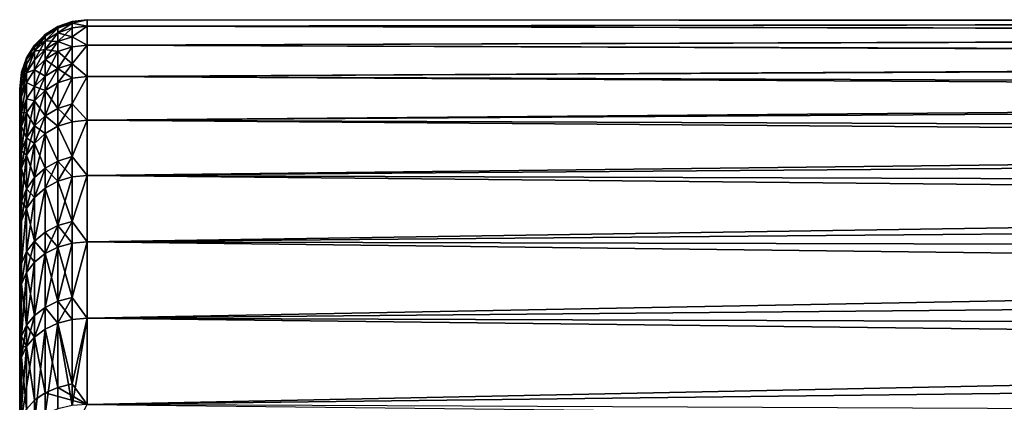
# Model space of a CAD drawing. Extents: x -210 to 210, y 32 to 82.
# Drawn here: x -34 to -31, y 74 to 75 of the extents above; entities that cross this region are included whole.
import ezdxf

# ---------------------------------------------------------------- set-up
doc = ezdxf.new("R2010")
doc.units = 0
doc.header["$MEASUREMENT"] = 0

msp = doc.modelspace()

# ---------------------------------------------------------------- linework, layer by layer
for points in [[(-33.444504, 75.144989), (-33.444504, 75.139931, -0.186508), (-33.486778, 75.130196)], [(-33.486778, 75.12516, 0.185707), (-33.444504, 75.144989), (-33.486778, 75.130196)], [(-33.444504, 75.139931, 0.186508), (-33.444504, 75.144989), (-33.486778, 75.12516, 0.185707)], [(-33.444504, 75.139931, -0.186508), (-33.400002, 75.150002), (-33.400002, 75.131104, -0.360623)], [(-33.444504, 75.144989), (-33.400002, 75.150002), (-33.444504, 75.139931, -0.186508)], [(-33.444504, 75.139931, 0.186508), (-33.400002, 75.131104, 0.360623), (-33.400002, 75.150002)], [(-33.444504, 75.139931, 0.186508), (-33.400002, 75.150002), (-33.444504, 75.144989)], [(-22.849026, 75.143539, -0.21105), (-33.400002, 75.131104, -0.360623), (-33.400002, 75.150002)], [(-22.849453, 75.146378, 0.157976), (-22.849026, 75.143539, -0.21105), (-33.400002, 75.150002)], [(-22.849453, 75.146378, 0.157976), (-33.400002, 75.150002), (-33.400002, 75.131104, 0.360623)], [(-22.84396, 75.109764, 0.525385), (-22.849453, 75.146378, 0.157976), (-33.400002, 75.131104, 0.360623)], [(-22.849026, 75.143539, -0.21105), (-22.843584, 75.107246, -0.541468), (-33.400002, 75.131104, -0.360623)], [(-33.486778, 75.130196), (-33.486778, 75.12516, -0.185707), (-33.524696, 75.101372, -0.184417)], [(-33.486778, 75.130196), (-33.524696, 75.101372, -0.184417), (-33.524696, 75.106369)], [(-33.486778, 75.12516, 0.185707), (-33.486778, 75.130196), (-33.524696, 75.106369)], [(-33.486778, 75.12516, -0.185707), (-33.486778, 75.111404, -0.358553), (-33.524696, 75.087708, -0.356062)], [(-33.486778, 75.12516, -0.185707), (-33.524696, 75.087708, -0.356062), (-33.524696, 75.101372, -0.184417)], [(-33.486778, 75.12516, 0.185707), (-33.524696, 75.106369), (-33.524696, 75.101372, 0.184417)], [(-33.524696, 75.087708, 0.356062), (-33.486778, 75.12516, 0.185707), (-33.524696, 75.101372, 0.184417)], [(-33.486778, 75.111404, 0.358553), (-33.486778, 75.12516, 0.185707), (-33.524696, 75.087708, 0.356062)], [(-33.486778, 75.111404, -0.358553), (-33.524696, 75.061493, -0.551089), (-33.524696, 75.087708, -0.356062)], [(-33.486778, 75.111404, -0.358553), (-33.486778, 75.085007, -0.554944), (-33.524696, 75.061493, -0.551089)], [(-33.486778, 75.085007, 0.554944), (-33.486778, 75.111404, 0.358553), (-33.524696, 75.087708, 0.356062)], [(-33.444504, 75.139931, -0.186508), (-33.486778, 75.111404, -0.358553), (-33.486778, 75.12516, -0.185707)], [(-33.444504, 75.139931, -0.186508), (-33.444504, 75.126114, -0.360099), (-33.486778, 75.111404, -0.358553)], [(-33.486778, 75.130196), (-33.444504, 75.139931, -0.186508), (-33.486778, 75.12516, -0.185707)], [(-33.486778, 75.111404, 0.358553), (-33.444504, 75.139931, 0.186508), (-33.486778, 75.12516, 0.185707)], [(-33.444504, 75.126114, 0.360099), (-33.444504, 75.139931, 0.186508), (-33.486778, 75.111404, 0.358553)], [(-33.444504, 75.126114, -0.360099), (-33.444504, 75.099602, -0.557337), (-33.486778, 75.085007, -0.554944)], [(-33.444504, 75.126114, -0.360099), (-33.486778, 75.085007, -0.554944), (-33.486778, 75.111404, -0.358553)], [(-33.444504, 75.099602, 0.557337), (-33.444504, 75.126114, 0.360099), (-33.486778, 75.111404, 0.358553)], [(-33.444504, 75.099602, 0.557337), (-33.486778, 75.111404, 0.358553), (-33.486778, 75.085007, 0.554944)], [(-33.444504, 75.139931, -0.186508), (-33.400002, 75.131104, -0.360623), (-33.444504, 75.126114, -0.360099)], [(-33.444504, 75.126114, 0.360099), (-33.400002, 75.131104, 0.360623), (-33.444504, 75.139931, 0.186508)], [(-33.444504, 75.099602, -0.557337), (-33.400002, 75.131104, -0.360623), (-33.400002, 75.074608, -0.717295)], [(-33.444504, 75.126114, -0.360099), (-33.400002, 75.131104, -0.360623), (-33.444504, 75.099602, -0.557337)], [(-33.444504, 75.099602, 0.557337), (-33.400002, 75.074608, 0.717295), (-33.400002, 75.131104, 0.360623)], [(-33.444504, 75.099602, 0.557337), (-33.400002, 75.131104, 0.360623), (-33.444504, 75.126114, 0.360099)], [(-22.843584, 75.107246, -0.541468), (-33.400002, 75.074608, -0.717295), (-33.400002, 75.131104, -0.360623)], [(-22.84396, 75.109764, 0.525385), (-33.400002, 75.131104, 0.360623), (-33.400002, 75.074608, 0.717295)], [(-33.524696, 75.106369), (-33.556366, 75.069748, -0.182702), (-33.556366, 75.074699)], [(-33.524696, 75.106369), (-33.524696, 75.101372, -0.184417), (-33.556366, 75.069748, -0.182702)], [(-33.556366, 75.069748, 0.182702), (-33.524696, 75.106369), (-33.556366, 75.074699)], [(-33.524696, 75.101372, 0.184417), (-33.524696, 75.106369), (-33.556366, 75.069748, 0.182702)], [(-33.524696, 75.101372, -0.184417), (-33.524696, 75.087708, -0.356062), (-33.556366, 75.056213, -0.352752)], [(-33.524696, 75.101372, -0.184417), (-33.556366, 75.056213, -0.352752), (-33.556366, 75.069748, -0.182702)], [(-33.524696, 75.087708, 0.356062), (-33.524696, 75.101372, 0.184417), (-33.556366, 75.069748, 0.182702)], [(-33.524696, 75.087708, -0.356062), (-33.524696, 75.061493, -0.551089), (-33.556366, 75.030243, -0.545965)], [(-33.524696, 75.087708, -0.356062), (-33.556366, 75.030243, -0.545965), (-33.556366, 75.056213, -0.352752)], [(-33.524696, 75.087708, 0.356062), (-33.556366, 75.069748, 0.182702), (-33.556366, 75.056213, 0.352752)], [(-33.524696, 75.061493, 0.551089), (-33.524696, 75.087708, 0.356062), (-33.556366, 75.056213, 0.352752)], [(-33.486778, 75.085007, 0.554944), (-33.524696, 75.087708, 0.356062), (-33.524696, 75.061493, 0.551089)], [(-33.486778, 75.085007, -0.554944), (-33.486778, 75.055237, -0.713177), (-33.524696, 75.031929, -0.708223)], [(-33.486778, 75.085007, -0.554944), (-33.524696, 75.031929, -0.708223), (-33.524696, 75.061493, -0.551089)], [(-33.486778, 75.055237, 0.713177), (-33.486778, 75.085007, 0.554944), (-33.524696, 75.061493, 0.551089)], [(-33.444504, 75.099602, -0.557337), (-33.444504, 75.069702, -0.716253), (-33.486778, 75.085007, -0.554944)], [(-33.444504, 75.069702, 0.716253), (-33.444504, 75.099602, 0.557337), (-33.486778, 75.085007, 0.554944)], [(-33.486778, 75.085007, -0.554944), (-33.444504, 75.069702, -0.716253), (-33.486778, 75.055237, -0.713177)], [(-33.444504, 75.069702, 0.716253), (-33.486778, 75.085007, 0.554944), (-33.486778, 75.055237, 0.713177)], [(-33.444504, 75.099602, -0.557337), (-33.400002, 75.074608, -0.717295), (-33.444504, 75.069702, -0.716253)], [(-33.444504, 75.069702, 0.716253), (-33.400002, 75.074608, 0.717295), (-33.444504, 75.099602, 0.557337)], [(-22.832775, 75.034012, 0.887057), (-22.84396, 75.109764, 0.525385), (-33.400002, 75.074608, 0.717295)], [(-22.843584, 75.107246, -0.541468), (-22.833538, 75.039238, -0.867183), (-33.400002, 75.074608, -0.717295)], [(-33.556366, 75.074699), (-33.556366, 75.069748, -0.182702), (-33.580193, 75.036774)], [(-33.556366, 75.069748, 0.182702), (-33.556366, 75.074699), (-33.580193, 75.036774)], [(-33.556366, 75.069748, -0.182702), (-33.556366, 75.056213, -0.352752), (-33.580193, 75.031883, -0.180649)], [(-33.580193, 75.036774), (-33.556366, 75.069748, -0.182702), (-33.580193, 75.031883, -0.180649)], [(-33.556366, 75.069748, 0.182702), (-33.580193, 75.036774), (-33.580193, 75.031883, 0.180649)], [(-33.556366, 75.056213, 0.352752), (-33.556366, 75.069748, 0.182702), (-33.580193, 75.031883, 0.180649)], [(-33.556366, 75.056213, -0.352752), (-33.556366, 75.030243, -0.545965), (-33.580193, 74.992821, -0.53983)], [(-33.556366, 75.056213, -0.352752), (-33.580193, 74.992821, -0.53983), (-33.580193, 75.018501, -0.348788)], [(-33.580193, 75.031883, -0.180649), (-33.556366, 75.056213, -0.352752), (-33.580193, 75.018501, -0.348788)], [(-33.556366, 75.056213, 0.352752), (-33.580193, 75.031883, 0.180649), (-33.580193, 75.018501, 0.348788)], [(-33.580193, 74.992821, 0.53983), (-33.556366, 75.056213, 0.352752), (-33.580193, 75.018501, 0.348788)], [(-33.556366, 75.030243, 0.545965), (-33.556366, 75.056213, 0.352752), (-33.580193, 74.992821, 0.53983)], [(-33.524696, 75.061493, -0.551089), (-33.524696, 75.031929, -0.708223), (-33.556366, 75.000954, -0.701639)], [(-33.524696, 75.061493, -0.551089), (-33.556366, 75.000954, -0.701639), (-33.556366, 75.030243, -0.545965)], [(-33.524696, 75.061493, 0.551089), (-33.556366, 75.056213, 0.352752), (-33.556366, 75.030243, 0.545965)], [(-33.556366, 75.000954, 0.701639), (-33.524696, 75.061493, 0.551089), (-33.556366, 75.030243, 0.545965)], [(-33.524696, 75.031929, 0.708223), (-33.524696, 75.061493, 0.551089), (-33.556366, 75.000954, 0.701639)], [(-33.486778, 75.055237, 0.713177), (-33.524696, 75.061493, 0.551089), (-33.524696, 75.031929, 0.708223)], [(-33.486778, 75.055237, -0.713177), (-33.524696, 74.982201, -0.9113), (-33.524696, 75.031929, -0.708223)], [(-33.486778, 75.055237, -0.713177), (-33.486778, 75.005165, -0.917674), (-33.524696, 74.982201, -0.9113)], [(-33.486778, 75.005165, 0.917674), (-33.486778, 75.055237, 0.713177), (-33.524696, 75.031929, 0.708223)], [(-33.444504, 75.069702, -0.716253), (-33.444504, 75.019417, -0.921631), (-33.486778, 75.005165, -0.917674)], [(-33.444504, 75.069702, -0.716253), (-33.486778, 75.005165, -0.917674), (-33.486778, 75.055237, -0.713177)], [(-33.444504, 75.019417, 0.921631), (-33.444504, 75.069702, 0.716253), (-33.486778, 75.055237, 0.713177)], [(-33.444504, 75.019417, 0.921631), (-33.486778, 75.055237, 0.713177), (-33.486778, 75.005165, 0.917674)], [(-33.444504, 75.019417, -0.921631), (-33.400002, 75.074608, -0.717295), (-33.400002, 74.981148, -1.066109)], [(-33.444504, 75.069702, -0.716253), (-33.400002, 75.074608, -0.717295), (-33.444504, 75.019417, -0.921631)], [(-33.444504, 75.019417, 0.921631), (-33.400002, 74.981148, 1.066109), (-33.400002, 75.074608, 0.717295)], [(-33.444504, 75.019417, 0.921631), (-33.400002, 75.074608, 0.717295), (-33.444504, 75.069702, 0.716253)], [(-22.833538, 75.039238, -0.867183), (-33.400002, 74.981148, -1.066109), (-33.400002, 75.074608, -0.717295)], [(-22.832775, 75.034012, 0.887057), (-33.400002, 75.074608, 0.717295), (-33.400002, 74.981148, 1.066109)], [(-33.580193, 75.036774), (-33.580193, 75.031883, -0.180649), (-33.594986, 74.98967, -0.178361)], [(-33.580193, 75.036774), (-33.594986, 74.98967, -0.178361), (-33.594986, 74.994507)], [(-33.580193, 75.031883, 0.180649), (-33.580193, 75.036774), (-33.594986, 74.994507)], [(-33.580193, 75.031883, -0.180649), (-33.580193, 75.018501, -0.348788), (-33.594986, 74.976456, -0.344369)], [(-33.580193, 75.031883, -0.180649), (-33.594986, 74.976456, -0.344369), (-33.594986, 74.98967, -0.178361)], [(-33.580193, 75.031883, 0.180649), (-33.594986, 74.994507), (-33.594986, 74.98967, 0.178361)], [(-33.580193, 75.018501, 0.348788), (-33.580193, 75.031883, 0.180649), (-33.594986, 74.98967, 0.178361)], [(-33.556366, 75.030243, -0.545965), (-33.556366, 75.000954, -0.701639), (-33.580193, 74.992821, -0.53983)], [(-33.556366, 75.000954, 0.701639), (-33.556366, 75.030243, 0.545965), (-33.580193, 74.992821, 0.53983)], [(-33.524696, 75.031929, -0.708223), (-33.524696, 74.982201, -0.9113), (-33.556366, 74.951691, -0.902827)], [(-33.524696, 75.031929, -0.708223), (-33.556366, 74.951691, -0.902827), (-33.556366, 75.000954, -0.701639)], [(-33.524696, 74.982201, 0.9113), (-33.524696, 75.031929, 0.708223), (-33.556366, 75.000954, 0.701639)], [(-33.486778, 75.005165, 0.917674), (-33.524696, 75.031929, 0.708223), (-33.524696, 74.982201, 0.9113)], [(-22.833538, 75.039238, -0.867183), (-22.819242, 74.940033, -1.185197), (-33.400002, 74.981148, -1.066109)], [(-22.816391, 74.919891, 1.238868), (-22.832775, 75.034012, 0.887057), (-33.400002, 74.981148, 1.066109)], [(-33.594986, 74.994507), (-33.594986, 74.98967, -0.178361), (-33.599998, 74.945236, -0.175951)], [(-33.594986, 74.994507), (-33.599998, 74.945236, -0.175951), (-33.599998, 74.945236, 0.175951)], [(-33.594986, 74.98967, 0.178361), (-33.594986, 74.994507), (-33.599998, 74.945236, 0.175951)], [(-33.580193, 75.018501, -0.348788), (-33.580193, 74.992821, -0.53983), (-33.594986, 74.951103, -0.532991)], [(-33.580193, 75.018501, -0.348788), (-33.594986, 74.951103, -0.532991), (-33.594986, 74.976456, -0.344369)], [(-33.580193, 75.018501, 0.348788), (-33.594986, 74.98967, 0.178361), (-33.594986, 74.976456, 0.344369)], [(-33.580193, 74.992821, 0.53983), (-33.580193, 75.018501, 0.348788), (-33.594986, 74.976456, 0.344369)], [(-33.556366, 75.000954, -0.701639), (-33.556366, 74.951691, -0.902827), (-33.580193, 74.96386, -0.693755)], [(-33.580193, 74.992821, -0.53983), (-33.556366, 75.000954, -0.701639), (-33.580193, 74.96386, -0.693755)], [(-33.556366, 75.000954, 0.701639), (-33.580193, 74.992821, 0.53983), (-33.580193, 74.96386, 0.693755)], [(-33.556366, 74.951691, 0.902827), (-33.556366, 75.000954, 0.701639), (-33.580193, 74.96386, 0.693755)], [(-33.524696, 74.982201, 0.9113), (-33.556366, 75.000954, 0.701639), (-33.556366, 74.951691, 0.902827)], [(-33.486778, 75.005165, -0.917674), (-33.486778, 74.962311, -1.059988), (-33.524696, 74.939644, -1.052625)], [(-33.486778, 75.005165, -0.917674), (-33.524696, 74.939644, -1.052625), (-33.524696, 74.982201, -0.9113)], [(-33.524696, 74.939644, 1.052625), (-33.486778, 75.005165, 0.917674), (-33.524696, 74.982201, 0.9113)], [(-33.486778, 74.962311, 1.059988), (-33.486778, 75.005165, 0.917674), (-33.524696, 74.939644, 1.052625)], [(-33.444504, 75.019417, -0.921631), (-33.444504, 74.976379, -1.064559), (-33.486778, 74.962311, -1.059988)], [(-33.444504, 75.019417, -0.921631), (-33.486778, 74.962311, -1.059988), (-33.486778, 75.005165, -0.917674)], [(-33.444504, 74.976379, 1.064559), (-33.444504, 75.019417, 0.921631), (-33.486778, 75.005165, 0.917674)], [(-33.444504, 74.976379, 1.064559), (-33.486778, 75.005165, 0.917674), (-33.486778, 74.962311, 1.059988)], [(-33.444504, 75.019417, -0.921631), (-33.400002, 74.981148, -1.066109), (-33.444504, 74.976379, -1.064559)], [(-33.444504, 74.976379, 1.064559), (-33.400002, 74.981148, 1.066109), (-33.444504, 75.019417, 0.921631)], [(-33.594986, 74.98967, -0.178361), (-33.594986, 74.976456, -0.344369), (-33.599998, 74.945236, -0.175951)], [(-33.594986, 74.976456, 0.344369), (-33.594986, 74.98967, 0.178361), (-33.599998, 74.945236, 0.175951)], [(-33.594986, 74.976456, -0.344369), (-33.594986, 74.951103, -0.532991), (-33.599998, 74.907188, -0.525791)], [(-33.594986, 74.976456, -0.344369), (-33.599998, 74.907188, -0.525791), (-33.599998, 74.945236, -0.175951)], [(-33.594986, 74.976456, 0.344369), (-33.599998, 74.945236, 0.175951), (-33.599998, 74.907188, 0.525791)], [(-33.594986, 74.951103, 0.532991), (-33.594986, 74.976456, 0.344369), (-33.599998, 74.907188, 0.525791)], [(-33.580193, 74.992821, -0.53983), (-33.580193, 74.96386, -0.693755), (-33.594986, 74.922508, -0.684966)], [(-33.580193, 74.992821, -0.53983), (-33.594986, 74.922508, -0.684966), (-33.594986, 74.951103, -0.532991)], [(-33.580193, 74.992821, 0.53983), (-33.594986, 74.976456, 0.344369), (-33.594986, 74.951103, 0.532991)], [(-33.594986, 74.922508, 0.684966), (-33.580193, 74.992821, 0.53983), (-33.594986, 74.951103, 0.532991)], [(-33.580193, 74.96386, 0.693755), (-33.580193, 74.992821, 0.53983), (-33.594986, 74.922508, 0.684966)], [(-33.524696, 74.982201, -0.9113), (-33.524696, 74.939644, -1.052625), (-33.556366, 74.909531, -1.042839)], [(-33.524696, 74.982201, -0.9113), (-33.556366, 74.909531, -1.042839), (-33.556366, 74.951691, -0.902827)], [(-33.524696, 74.939644, 1.052625), (-33.524696, 74.982201, 0.9113), (-33.556366, 74.951691, 0.902827)], [(-33.444504, 74.976379, -1.064559), (-33.486778, 74.886574, -1.269646), (-33.486778, 74.962311, -1.059988)], [(-33.444504, 74.976379, -1.064559), (-33.444504, 74.900314, -1.275121), (-33.486778, 74.886574, -1.269646)], [(-33.486778, 74.886574, 1.269646), (-33.444504, 74.976379, 1.064559), (-33.486778, 74.962311, 1.059988)], [(-33.444504, 74.900314, 1.275121), (-33.444504, 74.976379, 1.064559), (-33.486778, 74.886574, 1.269646)], [(-33.444504, 74.900314, -1.275121), (-33.400002, 74.981148, -1.066109), (-33.400002, 74.85173, -1.403241)], [(-33.444504, 74.976379, -1.064559), (-33.400002, 74.981148, -1.066109), (-33.444504, 74.900314, -1.275121)], [(-33.444504, 74.900314, 1.275121), (-33.400002, 74.85173, 1.403241), (-33.400002, 74.981148, 1.066109)], [(-33.444504, 74.900314, 1.275121), (-33.400002, 74.981148, 1.066109), (-33.444504, 74.976379, 1.064559)], [(-22.819242, 74.940033, -1.185197), (-33.400002, 74.85173, -1.403241), (-33.400002, 74.981148, -1.066109)], [(-22.816391, 74.919891, 1.238868), (-33.400002, 74.981148, 1.066109), (-33.400002, 74.85173, 1.403241)], [(-33.594986, 74.951103, -0.532991), (-33.594986, 74.922508, -0.684966), (-33.599998, 74.907188, -0.525791)], [(-33.594986, 74.922508, 0.684966), (-33.594986, 74.951103, 0.532991), (-33.599998, 74.907188, 0.525791)], [(-33.599998, 74.945236, 0.175951), (-33.599998, 74.945236, -0.175951), (-33.599998, 74.907188, -0.525791)], [(-33.599998, 74.831535, 0.869467), (-33.599998, 74.907188, 0.525791), (-33.599998, 74.945236, 0.175951)], [(-33.599998, 74.831535, 0.869467), (-33.599998, 74.945236, 0.175951), (-33.599998, 74.907188, -0.525791)], [(-33.580193, 74.96386, -0.693755), (-33.580193, 74.915154, -0.892682), (-33.594986, 74.87442, -0.881373)], [(-33.580193, 74.96386, -0.693755), (-33.594986, 74.87442, -0.881373), (-33.594986, 74.922508, -0.684966)], [(-33.594986, 74.87442, 0.881373), (-33.580193, 74.96386, 0.693755), (-33.594986, 74.922508, 0.684966)], [(-33.580193, 74.915154, 0.892682), (-33.580193, 74.96386, 0.693755), (-33.594986, 74.87442, 0.881373)], [(-33.580193, 74.96386, -0.693755), (-33.556366, 74.951691, -0.902827), (-33.580193, 74.915154, -0.892682)], [(-33.556366, 74.951691, 0.902827), (-33.580193, 74.96386, 0.693755), (-33.580193, 74.915154, 0.892682)], [(-33.556366, 74.951691, -0.902827), (-33.556366, 74.909531, -1.042839), (-33.580193, 74.915154, -0.892682)], [(-33.556366, 74.909531, 1.042839), (-33.556366, 74.951691, 0.902827), (-33.580193, 74.915154, 0.892682)], [(-33.524696, 74.939644, 1.052625), (-33.556366, 74.951691, 0.902827), (-33.556366, 74.909531, 1.042839)], [(-33.524696, 74.939644, -1.052625), (-33.556366, 74.835014, -1.249104), (-33.556366, 74.909531, -1.042839)], [(-33.524696, 74.939644, -1.052625), (-33.524696, 74.864433, -1.260826), (-33.556366, 74.835014, -1.249104)], [(-33.524696, 74.864433, 1.260826), (-33.524696, 74.939644, 1.052625), (-33.556366, 74.909531, 1.042839)], [(-33.486778, 74.962311, -1.059988), (-33.524696, 74.864433, -1.260826), (-33.524696, 74.939644, -1.052625)], [(-33.486778, 74.962311, -1.059988), (-33.486778, 74.886574, -1.269646), (-33.524696, 74.864433, -1.260826)], [(-33.486778, 74.886574, 1.269646), (-33.486778, 74.962311, 1.059988), (-33.524696, 74.939644, 1.052625)], [(-33.486778, 74.886574, 1.269646), (-33.524696, 74.939644, 1.052625), (-33.524696, 74.864433, 1.260826)], [(-22.819242, 74.940033, -1.185197), (-22.801201, 74.810425, -1.492561), (-33.400002, 74.85173, -1.403241)], [(-33.594986, 74.922508, -0.684966), (-33.594986, 74.87442, -0.881373), (-33.599998, 74.831535, -0.869467)], [(-33.594986, 74.922508, -0.684966), (-33.599998, 74.831535, -0.869467), (-33.599998, 74.907188, -0.525791)], [(-33.594986, 74.922508, 0.684966), (-33.599998, 74.907188, 0.525791), (-33.599998, 74.831535, 0.869467)], [(-33.594986, 74.87442, 0.881373), (-33.594986, 74.922508, 0.684966), (-33.599998, 74.831535, 0.869467)], [(-33.599998, 74.907188, -0.525791), (-33.599998, 74.571411, -1.522327), (-33.599998, 74.177025, -2.104005)], [(-33.599998, 74.907188, -0.525791), (-33.599998, 74.831535, -0.869467), (-33.599998, 74.571411, -1.522327)], [(-33.599998, 74.389992, 1.823858), (-33.599998, 74.831535, 0.869467), (-33.599998, 74.907188, -0.525791)], [(-33.599998, 74.389992, 1.823858), (-33.599998, 74.907188, -0.525791), (-33.599998, 74.177025, -2.104005)], [(-33.580193, 74.915154, -0.892682), (-33.594986, 74.83326, -1.018058), (-33.594986, 74.87442, -0.881373)], [(-33.580193, 74.915154, -0.892682), (-33.580193, 74.873466, -1.031121), (-33.594986, 74.83326, -1.018058)], [(-33.580193, 74.873466, 1.031121), (-33.580193, 74.915154, 0.892682), (-33.594986, 74.87442, 0.881373)], [(-33.580193, 74.915154, -0.892682), (-33.556366, 74.909531, -1.042839), (-33.580193, 74.873466, -1.031121)], [(-33.556366, 74.909531, 1.042839), (-33.580193, 74.915154, 0.892682), (-33.580193, 74.873466, 1.031121)], [(-33.556366, 74.909531, -1.042839), (-33.580193, 74.799789, -1.235068), (-33.580193, 74.873466, -1.031121)], [(-33.556366, 74.909531, -1.042839), (-33.556366, 74.835014, -1.249104), (-33.580193, 74.799789, -1.235068)], [(-33.556366, 74.835014, 1.249104), (-33.556366, 74.909531, 1.042839), (-33.580193, 74.873466, 1.031121)], [(-33.524696, 74.864433, 1.260826), (-33.556366, 74.909531, 1.042839), (-33.556366, 74.835014, 1.249104)], [(-22.795536, 74.768631, 1.57671), (-22.816391, 74.919891, 1.238868), (-33.400002, 74.85173, 1.403241)], [(-33.486778, 74.886574, -1.269646), (-33.486778, 74.833641, -1.395185), (-33.524696, 74.864433, -1.260826)], [(-33.486778, 74.833641, 1.395185), (-33.486778, 74.886574, 1.269646), (-33.524696, 74.864433, 1.260826)], [(-33.444504, 74.900314, -1.275121), (-33.444504, 74.847153, -1.401202), (-33.486778, 74.833641, -1.395185)], [(-33.444504, 74.900314, -1.275121), (-33.486778, 74.833641, -1.395185), (-33.486778, 74.886574, -1.269646)], [(-33.444504, 74.847153, 1.401202), (-33.444504, 74.900314, 1.275121), (-33.486778, 74.886574, 1.269646)], [(-33.444504, 74.847153, 1.401202), (-33.486778, 74.886574, 1.269646), (-33.486778, 74.833641, 1.395185)], [(-33.444504, 74.900314, -1.275121), (-33.400002, 74.85173, -1.403241), (-33.444504, 74.847153, -1.401202)], [(-33.444504, 74.847153, 1.401202), (-33.400002, 74.85173, 1.403241), (-33.444504, 74.900314, 1.275121)], [(-33.594986, 74.87442, -0.881373), (-33.594986, 74.83326, -1.018058), (-33.599998, 74.831535, -0.869467)], [(-33.594986, 74.83326, 1.018058), (-33.594986, 74.87442, 0.881373), (-33.599998, 74.831535, 0.869467)], [(-33.580193, 74.873466, 1.031121), (-33.594986, 74.87442, 0.881373), (-33.594986, 74.83326, 1.018058)], [(-33.580193, 74.873466, -1.031121), (-33.580193, 74.799789, -1.235068), (-33.594986, 74.760521, -1.219422)], [(-33.580193, 74.873466, -1.031121), (-33.594986, 74.760521, -1.219422), (-33.594986, 74.83326, -1.018058)], [(-33.580193, 74.799789, 1.235068), (-33.580193, 74.873466, 1.031121), (-33.594986, 74.83326, 1.018058)], [(-33.556366, 74.835014, 1.249104), (-33.580193, 74.873466, 1.031121), (-33.580193, 74.799789, 1.235068)], [(-33.524696, 74.864433, -1.260826), (-33.524696, 74.811867, -1.385494), (-33.556366, 74.782944, -1.372613)], [(-33.524696, 74.864433, -1.260826), (-33.556366, 74.782944, -1.372613), (-33.556366, 74.835014, -1.249104)], [(-33.524696, 74.811867, 1.385494), (-33.524696, 74.864433, 1.260826), (-33.556366, 74.835014, 1.249104)], [(-33.524696, 74.864433, -1.260826), (-33.486778, 74.833641, -1.395185), (-33.524696, 74.811867, -1.385494)], [(-33.486778, 74.833641, 1.395185), (-33.524696, 74.864433, 1.260826), (-33.524696, 74.811867, 1.385494)], [(-33.444504, 74.743683, -1.61366), (-33.400002, 74.85173, -1.403241), (-33.400002, 74.68779, -1.725)], [(-33.444504, 74.847153, -1.401202), (-33.400002, 74.85173, -1.403241), (-33.444504, 74.743683, -1.61366)], [(-33.444504, 74.743683, 1.61366), (-33.400002, 74.68779, 1.725), (-33.400002, 74.85173, 1.403241)], [(-33.444504, 74.743683, 1.61366), (-33.400002, 74.85173, 1.403241), (-33.444504, 74.847153, 1.401202)], [(-22.801201, 74.810425, -1.492561), (-33.400002, 74.68779, -1.725), (-33.400002, 74.85173, -1.403241)], [(-22.795536, 74.768631, 1.57671), (-33.400002, 74.85173, 1.403241), (-33.400002, 74.68779, 1.725)], [(-33.594986, 74.83326, -1.018058), (-33.599998, 74.719177, -1.202949), (-33.599998, 74.831535, -0.869467)], [(-33.594986, 74.83326, -1.018058), (-33.594986, 74.760521, -1.219422), (-33.599998, 74.719177, -1.202949)], [(-33.594986, 74.83326, 1.018058), (-33.599998, 74.831535, 0.869467), (-33.599998, 74.719177, 1.202949)], [(-33.594986, 74.760521, 1.219422), (-33.594986, 74.83326, 1.018058), (-33.599998, 74.719177, 1.202949)], [(-33.599998, 74.831535, -0.869467), (-33.599998, 74.719177, -1.202949), (-33.599998, 74.571411, -1.522327)], [(-33.599998, 74.389992, 1.823858), (-33.599998, 74.719177, 1.202949), (-33.599998, 74.831535, 0.869467)], [(-33.580193, 74.799789, 1.235068), (-33.594986, 74.83326, 1.018058), (-33.594986, 74.760521, 1.219422)], [(-33.556366, 74.835014, -1.249104), (-33.556366, 74.782944, -1.372613), (-33.580193, 74.748299, -1.357189)], [(-33.556366, 74.835014, -1.249104), (-33.580193, 74.748299, -1.357189), (-33.580193, 74.799789, -1.235068)], [(-33.556366, 74.782944, 1.372613), (-33.556366, 74.835014, 1.249104), (-33.580193, 74.799789, 1.235068)], [(-33.524696, 74.811867, 1.385494), (-33.556366, 74.835014, 1.249104), (-33.556366, 74.782944, 1.372613)], [(-33.486778, 74.833641, -1.395185), (-33.486778, 74.730614, -1.606732), (-33.524696, 74.811867, -1.385494)], [(-33.486778, 74.730614, 1.606732), (-33.486778, 74.833641, 1.395185), (-33.524696, 74.811867, 1.385494)], [(-33.444504, 74.847153, -1.401202), (-33.444504, 74.743683, -1.61366), (-33.486778, 74.833641, -1.395185)], [(-33.444504, 74.743683, 1.61366), (-33.444504, 74.847153, 1.401202), (-33.486778, 74.833641, 1.395185)], [(-33.486778, 74.833641, -1.395185), (-33.444504, 74.743683, -1.61366), (-33.486778, 74.730614, -1.606732)], [(-33.444504, 74.743683, 1.61366), (-33.486778, 74.833641, 1.395185), (-33.486778, 74.730614, 1.606732)], [(-33.580193, 74.799789, -1.235068), (-33.580193, 74.748299, -1.357189), (-33.594986, 74.709679, -1.339996)], [(-33.580193, 74.799789, -1.235068), (-33.594986, 74.709679, -1.339996), (-33.594986, 74.760521, -1.219422)], [(-33.580193, 74.748299, 1.357189), (-33.580193, 74.799789, 1.235068), (-33.594986, 74.760521, 1.219422)], [(-33.556366, 74.782944, 1.372613), (-33.580193, 74.799789, 1.235068), (-33.580193, 74.748299, 1.357189)], [(-33.524696, 74.811867, -1.385494), (-33.524696, 74.709564, -1.595571), (-33.556366, 74.681587, -1.580737)], [(-33.524696, 74.811867, -1.385494), (-33.556366, 74.681587, -1.580737), (-33.556366, 74.782944, -1.372613)], [(-33.524696, 74.709564, 1.595571), (-33.524696, 74.811867, 1.385494), (-33.556366, 74.782944, 1.372613)], [(-33.524696, 74.811867, -1.385494), (-33.486778, 74.730614, -1.606732), (-33.524696, 74.709564, -1.595571)], [(-33.486778, 74.730614, 1.606732), (-33.524696, 74.811867, 1.385494), (-33.524696, 74.709564, 1.595571)], [(-22.801201, 74.810425, -1.492561), (-22.780083, 74.651642, -1.786147), (-33.400002, 74.68779, -1.725)], [(-33.594986, 74.760521, -1.219422), (-33.594986, 74.709679, -1.339996), (-33.599998, 74.719177, -1.202949)], [(-33.594986, 74.709679, 1.339996), (-33.594986, 74.760521, 1.219422), (-33.599998, 74.719177, 1.202949)], [(-33.580193, 74.748299, 1.357189), (-33.594986, 74.760521, 1.219422), (-33.594986, 74.709679, 1.339996)], [(-33.556366, 74.782944, -1.372613), (-33.556366, 74.681587, -1.580737), (-33.580193, 74.648079, -1.562974)], [(-33.556366, 74.782944, -1.372613), (-33.580193, 74.648079, -1.562974), (-33.580193, 74.748299, -1.357189)], [(-33.556366, 74.681587, 1.580737), (-33.556366, 74.782944, 1.372613), (-33.580193, 74.748299, 1.357189)], [(-33.524696, 74.709564, 1.595571), (-33.556366, 74.782944, 1.372613), (-33.556366, 74.681587, 1.580737)], [(-22.771135, 74.581772, 1.896808), (-22.795536, 74.768631, 1.57671), (-33.400002, 74.68779, 1.725)], [(-33.580193, 74.748299, -1.357189), (-33.580193, 74.648079, -1.562974), (-33.594986, 74.709679, -1.339996)], [(-33.594986, 74.610733, 1.543174), (-33.580193, 74.748299, 1.357189), (-33.594986, 74.709679, 1.339996)], [(-33.580193, 74.648079, 1.562974), (-33.580193, 74.748299, 1.357189), (-33.594986, 74.610733, 1.543174)], [(-33.556366, 74.681587, 1.580737), (-33.580193, 74.748299, 1.357189), (-33.580193, 74.648079, 1.562974)], [(-33.444504, 74.743683, -1.61366), (-33.486778, 74.670631, -1.715097), (-33.486778, 74.730614, -1.606732)], [(-33.444504, 74.743683, -1.61366), (-33.444504, 74.683449, -1.722493), (-33.486778, 74.670631, -1.715097)], [(-33.444504, 74.683449, 1.722493), (-33.444504, 74.743683, 1.61366), (-33.486778, 74.730614, 1.606732)], [(-33.444504, 74.743683, -1.61366), (-33.400002, 74.68779, -1.725), (-33.444504, 74.683449, -1.722493)], [(-33.444504, 74.683449, 1.722493), (-33.400002, 74.68779, 1.725), (-33.444504, 74.743683, 1.61366)], [(-33.594986, 74.709679, -1.339996), (-33.599998, 74.571411, -1.522327), (-33.599998, 74.719177, -1.202949)], [(-33.594986, 74.709679, 1.339996), (-33.599998, 74.719177, 1.202949), (-33.599998, 74.571411, 1.522327)], [(-33.599998, 74.389992, 1.823858), (-33.599998, 74.571411, 1.522327), (-33.599998, 74.719177, 1.202949)], [(-33.594986, 74.709679, -1.339996), (-33.594986, 74.610733, -1.543174), (-33.599998, 74.571411, -1.522327)], [(-33.594986, 74.610733, 1.543174), (-33.594986, 74.709679, 1.339996), (-33.599998, 74.571411, 1.522327)], [(-33.594986, 74.709679, -1.339996), (-33.580193, 74.648079, -1.562974), (-33.594986, 74.610733, -1.543174)], [(-33.524696, 74.709564, -1.595571), (-33.524696, 74.650002, -1.703183), (-33.556366, 74.622574, -1.687349)], [(-33.524696, 74.709564, -1.595571), (-33.556366, 74.622574, -1.687349), (-33.556366, 74.681587, -1.580737)], [(-33.556366, 74.622574, 1.687349), (-33.524696, 74.709564, 1.595571), (-33.556366, 74.681587, 1.580737)], [(-33.524696, 74.650002, 1.703183), (-33.524696, 74.709564, 1.595571), (-33.556366, 74.622574, 1.687349)], [(-33.486778, 74.730614, -1.606732), (-33.486778, 74.670631, -1.715097), (-33.524696, 74.650002, -1.703183)], [(-33.486778, 74.730614, -1.606732), (-33.524696, 74.650002, -1.703183), (-33.524696, 74.709564, -1.595571)], [(-33.486778, 74.670631, 1.715097), (-33.486778, 74.730614, 1.606732), (-33.524696, 74.709564, 1.595571)], [(-33.486778, 74.670631, 1.715097), (-33.524696, 74.709564, 1.595571), (-33.524696, 74.650002, 1.703183)], [(-33.444504, 74.683449, 1.722493), (-33.486778, 74.730614, 1.606732), (-33.486778, 74.670631, 1.715097)], [(-33.556366, 74.681587, -1.580737), (-33.580193, 74.589737, -1.668388), (-33.580193, 74.648079, -1.562974)], [(-33.556366, 74.681587, -1.580737), (-33.556366, 74.622574, -1.687349), (-33.580193, 74.589737, -1.668388)], [(-33.556366, 74.622574, 1.687349), (-33.556366, 74.681587, 1.580737), (-33.580193, 74.648079, 1.562974)], [(-33.444504, 74.683449, -1.722493), (-33.444504, 74.551376, -1.933281), (-33.486778, 74.539131, -1.92498)], [(-33.444504, 74.683449, -1.722493), (-33.486778, 74.539131, -1.92498), (-33.486778, 74.670631, -1.715097)], [(-33.444504, 74.551376, 1.933281), (-33.444504, 74.683449, 1.722493), (-33.486778, 74.670631, 1.715097)], [(-33.444504, 74.551376, -1.933281), (-33.400002, 74.68779, -1.725), (-33.400002, 74.491112, -2.027859)], [(-33.444504, 74.683449, -1.722493), (-33.400002, 74.68779, -1.725), (-33.444504, 74.551376, -1.933281)], [(-33.444504, 74.551376, 1.933281), (-33.400002, 74.491112, 2.027859), (-33.400002, 74.68779, 1.725)], [(-33.444504, 74.551376, 1.933281), (-33.400002, 74.68779, 1.725), (-33.444504, 74.683449, 1.722493)], [(-22.780083, 74.651642, -1.786147), (-33.400002, 74.491112, -2.027859), (-33.400002, 74.68779, -1.725)], [(-22.771135, 74.581772, 1.896808), (-33.400002, 74.68779, 1.725), (-33.400002, 74.491112, 2.027859)], [(-33.580193, 74.648079, -1.562974), (-33.580193, 74.589737, -1.668388), (-33.594986, 74.553123, -1.647252)], [(-33.580193, 74.648079, -1.562974), (-33.594986, 74.553123, -1.647252), (-33.594986, 74.610733, -1.543174)], [(-33.580193, 74.589737, 1.668388), (-33.580193, 74.648079, 1.562974), (-33.594986, 74.610733, 1.543174)], [(-33.556366, 74.622574, 1.687349), (-33.580193, 74.648079, 1.562974), (-33.580193, 74.589737, 1.668388)], [(-33.524696, 74.650002, -1.703183), (-33.524696, 74.519409, -1.911609), (-33.556366, 74.493202, -1.893837)], [(-33.524696, 74.650002, -1.703183), (-33.556366, 74.493202, -1.893837), (-33.556366, 74.622574, -1.687349)], [(-33.556366, 74.493202, 1.893837), (-33.524696, 74.650002, 1.703183), (-33.556366, 74.622574, 1.687349)], [(-33.524696, 74.519409, 1.911609), (-33.524696, 74.650002, 1.703183), (-33.556366, 74.493202, 1.893837)], [(-33.486778, 74.670631, -1.715097), (-33.486778, 74.539131, -1.92498), (-33.524696, 74.650002, -1.703183)], [(-33.486778, 74.539131, 1.92498), (-33.486778, 74.670631, 1.715097), (-33.524696, 74.650002, 1.703183)], [(-33.524696, 74.650002, -1.703183), (-33.486778, 74.539131, -1.92498), (-33.524696, 74.519409, -1.911609)], [(-33.486778, 74.539131, 1.92498), (-33.524696, 74.650002, 1.703183), (-33.524696, 74.519409, 1.911609)], [(-33.444504, 74.551376, 1.933281), (-33.486778, 74.670631, 1.715097), (-33.486778, 74.539131, 1.92498)], [(-22.780083, 74.651642, -1.786147), (-22.756664, 74.465096, -2.06319), (-33.400002, 74.491112, -2.027859)], [(-33.556366, 74.622574, -1.687349), (-33.556366, 74.493202, -1.893837), (-33.580193, 74.461815, -1.872556)], [(-33.556366, 74.622574, -1.687349), (-33.580193, 74.461815, -1.872556), (-33.580193, 74.589737, -1.668388)], [(-33.556366, 74.493202, 1.893837), (-33.556366, 74.622574, 1.687349), (-33.580193, 74.589737, 1.668388)], [(-33.594986, 74.610733, -1.543174), (-33.594986, 74.553123, -1.647252), (-33.599998, 74.571411, -1.522327)], [(-33.594986, 74.553123, 1.647252), (-33.594986, 74.610733, 1.543174), (-33.599998, 74.571411, 1.522327)], [(-33.580193, 74.589737, 1.668388), (-33.594986, 74.610733, 1.543174), (-33.594986, 74.553123, 1.647252)], [(-33.580193, 74.589737, -1.668388), (-33.594986, 74.426826, -1.848833), (-33.594986, 74.553123, -1.647252)], [(-33.580193, 74.589737, -1.668388), (-33.580193, 74.461815, -1.872556), (-33.594986, 74.426826, -1.848833)], [(-33.594986, 74.426826, 1.848833), (-33.580193, 74.589737, 1.668388), (-33.594986, 74.553123, 1.647252)], [(-33.580193, 74.461815, 1.872556), (-33.580193, 74.589737, 1.668388), (-33.594986, 74.426826, 1.848833)], [(-33.556366, 74.493202, 1.893837), (-33.580193, 74.589737, 1.668388), (-33.580193, 74.461815, 1.872556)], [(-33.594986, 74.553123, -1.647252), (-33.599998, 74.389992, -1.823858), (-33.599998, 74.571411, -1.522327)], [(-33.594986, 74.553123, 1.647252), (-33.599998, 74.571411, 1.522327), (-33.599998, 74.389992, 1.823858)], [(-33.599998, 74.571411, -1.522327), (-33.599998, 74.389992, -1.823858), (-33.599998, 74.177025, -2.104005)], [(-22.744291, 74.361351, 2.195385), (-22.771135, 74.581772, 1.896808), (-33.400002, 74.491112, 2.027859)], [(-33.594986, 74.553123, -1.647252), (-33.594986, 74.426826, -1.848833), (-33.599998, 74.389992, -1.823858)], [(-33.594986, 74.426826, 1.848833), (-33.594986, 74.553123, 1.647252), (-33.599998, 74.389992, 1.823858)], [(-33.486778, 74.539131, -1.92498), (-33.486778, 74.475082, -2.016217), (-33.524696, 74.519409, -1.911609)], [(-33.524696, 74.455811, 2.002212), (-33.486778, 74.539131, 1.92498), (-33.524696, 74.519409, 1.911609)], [(-33.486778, 74.475082, 2.016217), (-33.486778, 74.539131, 1.92498), (-33.524696, 74.455811, 2.002212)], [(-33.444504, 74.551376, -1.933281), (-33.444504, 74.487053, -2.024912), (-33.486778, 74.539131, -1.92498)], [(-33.486778, 74.475082, 2.016217), (-33.444504, 74.551376, 1.933281), (-33.486778, 74.539131, 1.92498)], [(-33.444504, 74.487053, 2.024912), (-33.444504, 74.551376, 1.933281), (-33.486778, 74.475082, 2.016217)], [(-33.486778, 74.539131, -1.92498), (-33.444504, 74.487053, -2.024912), (-33.486778, 74.475082, -2.016217)], [(-33.444504, 74.551376, -1.933281), (-33.400002, 74.491112, -2.027859), (-33.444504, 74.487053, -2.024912)], [(-33.444504, 74.487053, 2.024912), (-33.400002, 74.491112, 2.027859), (-33.444504, 74.551376, 1.933281)], [(-33.524696, 74.519409, -1.911609), (-33.524696, 74.455811, -2.002212), (-33.556366, 74.493202, -1.893837)], [(-33.524696, 74.455811, 2.002212), (-33.524696, 74.519409, 1.911609), (-33.556366, 74.493202, 1.893837)], [(-33.524696, 74.519409, -1.911609), (-33.486778, 74.475082, -2.016217), (-33.524696, 74.455811, -2.002212)], [(-33.556366, 74.493202, -1.893837), (-33.580193, 74.399506, -1.961308), (-33.580193, 74.461815, -1.872556)], [(-33.556366, 74.493202, -1.893837), (-33.556366, 74.430191, -1.983598), (-33.580193, 74.399506, -1.961308)], [(-33.556366, 74.430191, 1.983598), (-33.556366, 74.493202, 1.893837), (-33.580193, 74.461815, 1.872556)], [(-33.556366, 74.493202, -1.893837), (-33.524696, 74.455811, -2.002212), (-33.556366, 74.430191, -1.983598)], [(-33.524696, 74.455811, 2.002212), (-33.556366, 74.493202, 1.893837), (-33.556366, 74.430191, 1.983598)], [(-33.486778, 74.475082, -2.016217), (-33.486778, 74.314362, -2.22066), (-33.524696, 74.296204, -2.205235)], [(-33.486778, 74.475082, -2.016217), (-33.524696, 74.296204, -2.205235), (-33.524696, 74.455811, -2.002212)], [(-33.486778, 74.314362, 2.22066), (-33.486778, 74.475082, 2.016217), (-33.524696, 74.455811, 2.002212)], [(-33.444504, 74.487053, -2.024912), (-33.486778, 74.314362, -2.22066), (-33.486778, 74.475082, -2.016217)], [(-33.444504, 74.487053, -2.024912), (-33.444504, 74.325638, -2.230237), (-33.486778, 74.314362, -2.22066)], [(-33.444504, 74.325638, 2.230237), (-33.444504, 74.487053, 2.024912), (-33.486778, 74.475082, 2.016217)], [(-33.444504, 74.325638, 2.230237), (-33.486778, 74.475082, 2.016217), (-33.486778, 74.314362, 2.22066)], [(-33.444504, 74.325638, -2.230237), (-33.400002, 74.491112, -2.027859), (-33.400002, 74.263847, -2.308501)], [(-33.444504, 74.487053, -2.024912), (-33.400002, 74.491112, -2.027859), (-33.444504, 74.325638, -2.230237)], [(-33.444504, 74.325638, 2.230237), (-33.400002, 74.263847, 2.308501), (-33.400002, 74.491112, 2.027859)], [(-33.444504, 74.325638, 2.230237), (-33.400002, 74.491112, 2.027859), (-33.444504, 74.487053, 2.024912)], [(-22.756664, 74.465096, -2.06319), (-33.400002, 74.263847, -2.308501), (-33.400002, 74.491112, -2.027859)], [(-22.744291, 74.361351, 2.195385), (-33.400002, 74.491112, 2.027859), (-33.400002, 74.263847, 2.308501)], [(-33.580193, 74.461815, -1.872556), (-33.594986, 74.365311, -1.936461), (-33.594986, 74.426826, -1.848833)], [(-33.580193, 74.461815, -1.872556), (-33.580193, 74.399506, -1.961308), (-33.594986, 74.365311, -1.936461)], [(-33.594986, 74.365311, 1.936461), (-33.580193, 74.461815, 1.872556), (-33.594986, 74.426826, 1.848833)], [(-33.580193, 74.399506, 1.961308), (-33.580193, 74.461815, 1.872556), (-33.594986, 74.365311, 1.936461)], [(-33.556366, 74.430191, 1.983598), (-33.580193, 74.461815, 1.872556), (-33.580193, 74.399506, 1.961308)], [(-33.524696, 74.455811, -2.002212), (-33.524696, 74.296204, -2.205235), (-33.556366, 74.272064, -2.184733)], [(-33.524696, 74.455811, -2.002212), (-33.556366, 74.272064, -2.184733), (-33.556366, 74.430191, -1.983598)], [(-33.556366, 74.272064, 2.184733), (-33.524696, 74.455811, 2.002212), (-33.556366, 74.430191, 1.983598)], [(-33.524696, 74.296204, 2.205235), (-33.524696, 74.455811, 2.002212), (-33.556366, 74.272064, 2.184733)], [(-33.486778, 74.314362, 2.22066), (-33.524696, 74.455811, 2.002212), (-33.524696, 74.296204, 2.205235)], [(-22.756664, 74.465096, -2.06319), (-22.729006, 74.227402, -2.348352), (-33.400002, 74.263847, -2.308501)], [(-33.594986, 74.426826, -1.848833), (-33.594986, 74.365311, -1.936461), (-33.599998, 74.389992, -1.823858)], [(-33.594986, 74.365311, 1.936461), (-33.594986, 74.426826, 1.848833), (-33.599998, 74.389992, 1.823858)], [(-33.556366, 74.430191, -1.983598), (-33.580193, 74.243164, -2.160183), (-33.580193, 74.399506, -1.961308)], [(-33.556366, 74.430191, -1.983598), (-33.556366, 74.272064, -2.184733), (-33.580193, 74.243164, -2.160183)], [(-33.556366, 74.272064, 2.184733), (-33.556366, 74.430191, 1.983598), (-33.580193, 74.399506, 1.961308)], [(-33.594986, 74.365311, -1.936461), (-33.599998, 74.177025, -2.104005), (-33.599998, 74.389992, -1.823858)], [(-33.594986, 74.365311, 1.936461), (-33.599998, 74.389992, 1.823858), (-33.599998, 74.177025, 2.104005)], [(-33.599998, 74.389992, 1.823858), (-33.599998, 74.177025, -2.104005), (-33.599998, 73.93502, -2.359485)], [(-33.599998, 73.93502, 2.359485), (-33.599998, 74.177025, 2.104005), (-33.599998, 74.389992, 1.823858)], [(-33.599998, 73.375549, 2.784786), (-33.599998, 73.93502, 2.359485), (-33.599998, 74.389992, 1.823858)], [(-33.599998, 72.051384, 3.230948), (-33.599998, 73.375549, 2.784786), (-33.599998, 74.389992, 1.823858)], [(-33.599998, 72.051384, 3.230948), (-33.599998, 74.389992, 1.823858), (-33.599998, 73.93502, -2.359485)], [(-33.580193, 74.399506, -1.961308), (-33.580193, 74.243164, -2.160183), (-33.594986, 74.210945, -2.132817)], [(-33.580193, 74.399506, -1.961308), (-33.594986, 74.210945, -2.132817), (-33.594986, 74.365311, -1.936461)], [(-33.580193, 74.243164, 2.160183), (-33.580193, 74.399506, 1.961308), (-33.594986, 74.365311, 1.936461)], [(-33.556366, 74.272064, 2.184733), (-33.580193, 74.399506, 1.961308), (-33.580193, 74.243164, 2.160183)], [(-33.594986, 74.365311, -1.936461), (-33.594986, 74.210945, -2.132817), (-33.599998, 74.177025, -2.104005)], [(-33.594986, 74.210945, 2.132817), (-33.594986, 74.365311, 1.936461), (-33.599998, 74.177025, 2.104005)], [(-33.580193, 74.243164, 2.160183), (-33.594986, 74.365311, 1.936461), (-33.594986, 74.210945, 2.132817)], [(-22.719069, 74.136414, 2.442619), (-22.744291, 74.361351, 2.195385), (-33.400002, 74.263847, 2.308501)], [(-33.444504, 74.325638, -2.230237), (-33.444504, 74.260124, -2.305145), (-33.486778, 74.24913, -2.295248)], [(-33.444504, 74.325638, -2.230237), (-33.486778, 74.24913, -2.295248), (-33.486778, 74.314362, -2.22066)], [(-33.444504, 74.260124, 2.305145), (-33.444504, 74.325638, 2.230237), (-33.486778, 74.314362, 2.22066)], [(-33.444504, 74.325638, -2.230237), (-33.400002, 74.263847, -2.308501), (-33.444504, 74.260124, -2.305145)], [(-33.444504, 74.260124, 2.305145), (-33.400002, 74.263847, 2.308501), (-33.444504, 74.325638, 2.230237)], [(-33.524696, 74.296204, -2.205235), (-33.524696, 74.231422, -2.279304), (-33.556366, 74.207886, -2.258114)], [(-33.524696, 74.296204, -2.205235), (-33.556366, 74.207886, -2.258114), (-33.556366, 74.272064, -2.184733)], [(-33.556366, 74.207886, 2.258114), (-33.524696, 74.296204, 2.205235), (-33.556366, 74.272064, 2.184733)], [(-33.524696, 74.231422, 2.279304), (-33.524696, 74.296204, 2.205235), (-33.556366, 74.207886, 2.258114)], [(-33.486778, 74.314362, -2.22066), (-33.486778, 74.24913, -2.295248), (-33.524696, 74.296204, -2.205235)], [(-33.486778, 74.24913, 2.295248), (-33.486778, 74.314362, 2.22066), (-33.524696, 74.296204, 2.205235)], [(-33.524696, 74.296204, -2.205235), (-33.486778, 74.24913, -2.295248), (-33.524696, 74.231422, -2.279304)], [(-33.486778, 74.24913, 2.295248), (-33.524696, 74.296204, 2.205235), (-33.524696, 74.231422, 2.279304)], [(-33.444504, 74.260124, 2.305145), (-33.486778, 74.314362, 2.22066), (-33.486778, 74.24913, 2.295248)], [(-33.556366, 74.272064, -2.184733), (-33.556366, 74.207886, -2.258114), (-33.580193, 74.17971, -2.232739)], [(-33.556366, 74.272064, -2.184733), (-33.580193, 74.17971, -2.232739), (-33.580193, 74.243164, -2.160183)], [(-33.556366, 74.207886, 2.258114), (-33.556366, 74.272064, 2.184733), (-33.580193, 74.243164, 2.160183)], [(-33.444504, 74.005142, -2.560123), (-33.400002, 74.263847, -2.308501), (-33.400002, 74.008499, -2.56385)], [(-33.444504, 74.260124, -2.305145), (-33.400002, 74.263847, -2.308501), (-33.444504, 74.005142, -2.560123)], [(-33.444504, 74.069115, 2.501044), (-33.400002, 74.008499, 2.56385), (-33.400002, 74.263847, 2.308501)], [(-33.444504, 74.069115, 2.501044), (-33.400002, 74.263847, 2.308501), (-33.444504, 74.260124, 2.305145)], [(-22.729006, 74.227402, -2.348352), (-33.400002, 74.008499, -2.56385), (-33.400002, 74.263847, -2.308501)], [(-22.719069, 74.136414, 2.442619), (-33.400002, 74.263847, 2.308501), (-33.400002, 74.008499, 2.56385)], [(-33.580193, 74.243164, -2.160183), (-33.580193, 74.17971, -2.232739), (-33.594986, 74.210945, -2.132817)], [(-33.594986, 74.148293, 2.204453), (-33.580193, 74.243164, 2.160183), (-33.594986, 74.210945, 2.132817)], [(-33.580193, 74.17971, 2.232739), (-33.580193, 74.243164, 2.160183), (-33.594986, 74.148293, 2.204453)], [(-33.556366, 74.207886, 2.258114), (-33.580193, 74.243164, 2.160183), (-33.580193, 74.17971, 2.232739)], [(-33.486778, 74.24913, -2.295248), (-33.486778, 73.995247, -2.549131), (-33.524696, 73.979301, -2.531424)], [(-33.486778, 74.24913, -2.295248), (-33.524696, 73.979301, -2.531424), (-33.524696, 74.231422, -2.279304)], [(-33.486778, 74.058945, 2.490305), (-33.486778, 74.24913, 2.295248), (-33.524696, 74.231422, 2.279304)], [(-33.444504, 74.260124, -2.305145), (-33.444504, 74.005142, -2.560123), (-33.486778, 74.24913, -2.295248)], [(-33.444504, 74.069115, 2.501044), (-33.444504, 74.260124, 2.305145), (-33.486778, 74.24913, 2.295248)], [(-33.486778, 74.24913, -2.295248), (-33.444504, 74.005142, -2.560123), (-33.486778, 73.995247, -2.549131)], [(-33.444504, 74.069115, 2.501044), (-33.486778, 74.24913, 2.295248), (-33.486778, 74.058945, 2.490305)], [(-33.594986, 74.210945, -2.132817), (-33.580193, 74.17971, -2.232739), (-33.599998, 74.177025, -2.104005)], [(-33.594986, 74.148293, 2.204453), (-33.594986, 74.210945, 2.132817), (-33.599998, 74.177025, 2.104005)], [(-33.556366, 74.207886, -2.258114), (-33.556366, 73.958115, -2.507889), (-33.599998, 73.93502, -2.359485)], [(-33.556366, 74.207886, -2.258114), (-33.599998, 73.93502, -2.359485), (-33.580193, 74.17971, -2.232739)], [(-33.556366, 74.020775, 2.450016), (-33.556366, 74.207886, 2.258114), (-33.580193, 74.17971, 2.232739)], [(-33.524696, 74.231422, -2.279304), (-33.524696, 73.979301, -2.531424), (-33.556366, 73.958115, -2.507889)], [(-33.524696, 74.231422, -2.279304), (-33.556366, 73.958115, -2.507889), (-33.556366, 74.207886, -2.258114)], [(-33.524696, 74.042557, 2.473006), (-33.524696, 74.231422, 2.279304), (-33.556366, 74.207886, 2.258114)], [(-33.524696, 74.042557, 2.473006), (-33.556366, 74.207886, 2.258114), (-33.556366, 74.020775, 2.450016)], [(-33.486778, 74.058945, 2.490305), (-33.524696, 74.231422, 2.279304), (-33.524696, 74.042557, 2.473006)], [(-22.729006, 74.227402, -2.348352), (-22.700872, 73.960449, -2.606312), (-33.400002, 74.008499, -2.56385)], [(-33.580193, 74.17971, -2.232739), (-33.599998, 73.93502, -2.359485), (-33.599998, 74.177025, -2.104005)], [(-33.594986, 74.148293, 2.204453), (-33.599998, 74.177025, 2.104005), (-33.599998, 73.93502, 2.359485)], [(-33.580193, 73.994698, 2.422485), (-33.580193, 74.17971, 2.232739), (-33.594986, 74.148293, 2.204453)], [(-33.556366, 74.020775, 2.450016), (-33.580193, 74.17971, 2.232739), (-33.580193, 73.994698, 2.422485)], [(-33.594986, 73.96563, 2.391795), (-33.594986, 74.148293, 2.204453), (-33.599998, 73.93502, 2.359485)], [(-33.580193, 73.994698, 2.422485), (-33.594986, 74.148293, 2.204453), (-33.594986, 73.96563, 2.391795)], [(-22.69383, 73.888588, 2.66694), (-22.719069, 74.136414, 2.442619), (-33.400002, 74.008499, 2.56385)], [(-33.486778, 74.058945, 2.490305), (-33.524696, 74.042557, 2.473006), (-33.400002, 74.008499, 2.56385)], [(-33.444504, 74.069115, 2.501044), (-33.486778, 74.058945, 2.490305), (-33.400002, 74.008499, 2.56385)], [(-33.524696, 73.761444, 2.711785), (-33.524696, 74.042557, 2.473006), (-33.556366, 74.020775, 2.450016)], [(-33.524696, 73.761444, 2.711785), (-33.400002, 74.008499, 2.56385), (-33.524696, 74.042557, 2.473006)], [(-33.556366, 73.742279, 2.686574), (-33.556366, 74.020775, 2.450016), (-33.580193, 73.994698, 2.422485)], [(-33.524696, 73.761444, 2.711785), (-33.556366, 74.020775, 2.450016), (-33.556366, 73.742279, 2.686574)]]:
    msp.add_3dface(points)

doc.saveas('drawing.dxf')
